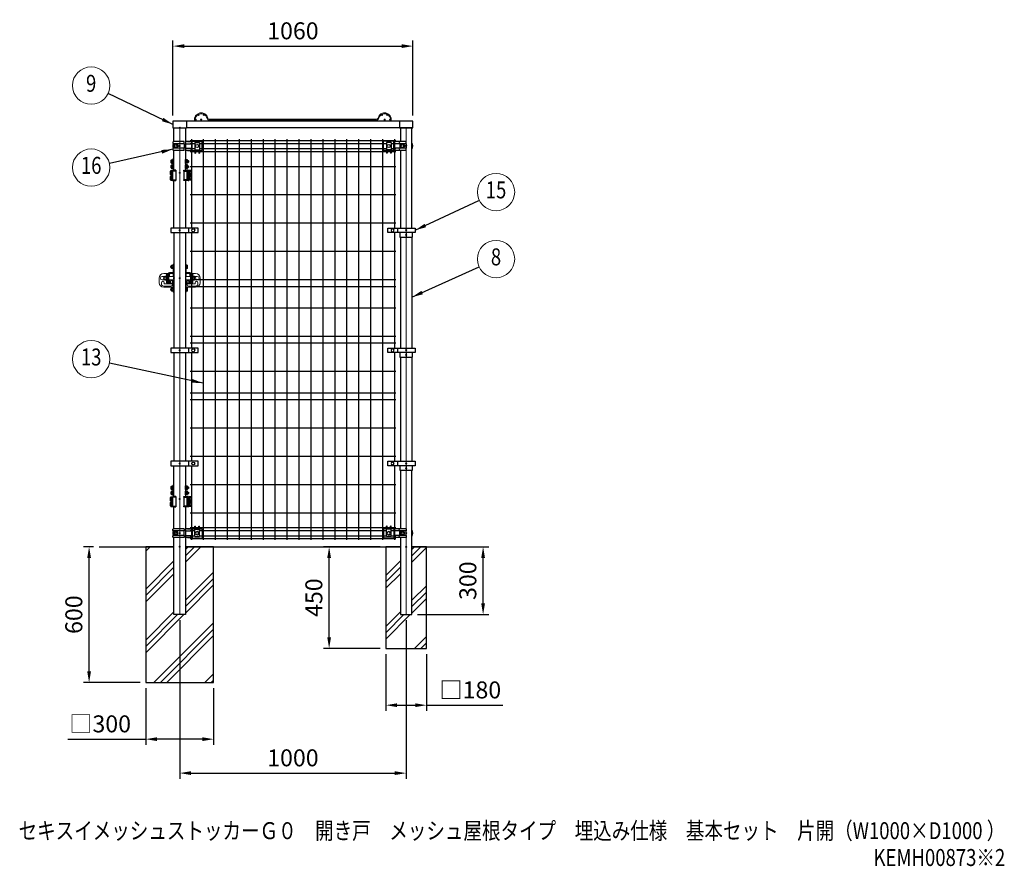
# Model space of a CAD drawing. Units: millimetres. Extents: x 664 to 9110, y 46 to 6302.
# Drawn here: x 4762 to 9110, y 46 to 3785 of the extents above; entities that cross this region are included whole.
import ezdxf
from ezdxf.enums import TextEntityAlignment as Align

# ---------------------------------------------------------------- set-up
doc = ezdxf.new("R2010")
doc.units = ezdxf.units.MM
doc.header["$LTSCALE"] = 250
doc.header["$PDMODE"] = 33
doc.header["$PDSIZE"] = 5
for name, color, linetype, lineweight in [('HATCH', 2, 'Continuous', 13), ('MOJI', 6, 'Continuous', 25), ('MOJI2', 1, 'Continuous', 25), ('SJC', 1, 'Continuous', 25), ('SJC2', 7, 'Continuous', 13), ('SUNPOU', 4, 'Continuous', 13)]:
    doc.layers.add(name, color=color, linetype=linetype, lineweight=lineweight)
doc.layers.add('ZU', color=252, linetype='Continuous', lineweight=9, plot=False)
doc.styles.add('EXT08', font='ROMANS', dxfattribs={"width": 0.8, "bigfont": 'EXTFONT'})
doc.dimstyles.new('SJC', dxfattribs={"dimscale": 25, "dimtxt": 3.5, "dimasz": 2.5, "dimexe": 1, "dimexo": 1, "dimgap": 1.5, "dimtad": 1, "dimdsep": 46, "dimtxsty": 'EXT08', "dimcen": 0.09, "dimazin": 2, "dimtfac": 1, "dimtmove": 0, "dimatfit": 3, "dimfxl": 1, "dimtolj": 1, "dimtzin": 0, "dimarcsym": 0})

# ---------------------------------------------------------------- blocks, each defined once
blk = doc.blocks.new('ﾒｯｼｭ屋根(G0)_s')
at = {"color": 0}
blk.add_line((5.4, 835.8), (5.4, 839.5), dxfattribs=at)
for points in [[(5.4, 839.5, 0.977144), (-6.8, 780.8, 0.977144)], [(5.4, 835.8, 0.989443), (-5.9, 784.3)], [(-24.8, 819, 0.039427), (-25.9, 815)], [(1.8, 774.5, 0.349122), (-5.9, 784.3)], [(-1.8, 562.5), (-1.8, 774.5, 0.349122), (-6.8, 780.8)], [(0.2, 30, 0.145556), (1.8, 35.5), (1.8, 217.5)], [(-6.8, 29.2, 0.349122), (-1.8, 35.5), (-1.8, 197.5)], [(-6.8, 29.2, 0.977144), (5.4, -29.5, 0.977144)], [(-23.7, 11.5, 0.623022), (5.4, -25.8, 0.59037)], [(-23.7, 11.5, -0.226683), (-5.9, 25.7, 0.193723), (0.2, 30)]]:
    blk.add_lwpolyline(points, format="xyb", dxfattribs=at)
for points in [[(1.8, 562.5), (1.8, 774.5), (1.8, 774.5)], [(-1.8, 43.1), (-1.8, 562.5)], [(1.8, 217.5), (1.8, 562.5)]]:
    blk.add_lwpolyline(points, dxfattribs=at)
for centre, radius in [((0, 834.2), 2.25), ((-21, 821.4), 2.25), ((-21, 798.6), 2.25), ((3.6, 692.5), 1.8), ((3.6, 577.5), 1.8), ((3.6, 462.5), 1.8), ((3.6, 347.5), 1.8), ((3.6, 232.5), 1.8), ((3.6, 117.5), 1.8), ((-21, 11.4), 2.25), ((-21, -11.4), 2.25), ((0, -24.1), 2.25)]:
    blk.add_circle(centre, radius, dxfattribs=at)
at = {"layer": 'ZU'}
for p in [(0, 810), (0, 0)]:
    blk.add_point(p, dxfattribs=at)
blk = doc.blocks.new('*D53')
at = {"layer": 'DEFPOINTS', "color": 0}
for p in [(6498.8, 3668.7), (5438.8, 3337.9), (6498.8, 3337.9)]:
    blk.add_point(p, dxfattribs=at)
at = {"layer": 'SUNPOU', "color": 0, "lineweight": -2}
for p, q in [((5438.8, 3362.9), (5438.8, 3693.7)), ((5488.8, 3668.7), (6448.8, 3668.7)), ((6498.8, 3362.9), (6498.8, 3693.7))]:
    blk.add_line(p, q, dxfattribs=at)
at = {"layer": 'SUNPOU', "color": 0}
for points in [[(5488.8, 3677), (5488.8, 3660.3), (5438.8, 3668.7)], [(6448.8, 3677), (6448.8, 3660.3), (6498.8, 3668.7)]]:
    blk.add_solid(points, dxfattribs=at)
at = {"layer": 'SUNPOU', "color": 0, "insert": (5968.8, 3736.2), "char_height": 75, "attachment_point": 5, "style": 'EXT08'}
blk.add_mtext('\\A1;1060', dxfattribs=at)
blk = doc.blocks.new('本体#1800(D1000)_s')
at = {"color": 0}
for p, q in [((45.6, 1794.1), (954.4, 1794.1)), ((51.6, 1800), (51.6, 1407.5)), ((104.4, 1800), (104.4, 30)), ((157.1, 1800), (157.1, 30)), ((209.9, 1800), (209.9, 30)), ((262.6, 1800), (262.6, 30)), ((315.4, 1800), (315.4, 30)), ((368.1, 1800), (368.1, 30)), ((420.9, 1800), (420.9, 30)), ((473.6, 1800), (473.6, 30)), ((526.4, 1800), (526.4, 30)), ((579.1, 1800), (579.1, 30)), ((631.9, 1800), (631.9, 30)), ((684.6, 1800), (684.6, 30)), ((737.4, 1800), (737.4, 30)), ((790.1, 1800), (790.1, 30)), ((842.9, 1800), (842.9, 30)), ((895.6, 1800), (895.6, 30)), ((948.4, 1800), (948.4, 1407.5)), ((45.6, 1781.4), (68, 1781.4)), ((45.6, 1758.6), (68, 1758.6)), ((45.6, 1745), (68, 1745)), ((70.5, 1745), (85.5, 1745)), ((88, 1781.4), (912, 1781.4)), ((88, 1758.6), (912, 1758.6)), ((88, 1745), (912, 1745)), ((914.5, 1745), (929.5, 1745)), ((932, 1781.4), (954.4, 1781.4)), ((932, 1758.6), (954.4, 1758.6)), ((932, 1745), (954.4, 1745)), ((45.6, 1680), (954.4, 1680)), ((45.6, 1555), (954.4, 1555)), ((45.6, 1430), (954.4, 1430)), ((51.6, 1387.5), (51.6, 877.5)), ((948.4, 1387.5), (948.4, 877.5)), ((45.6, 1305), (954.4, 1305)), ((45.6, 1180), (954.4, 1180)), ((45.6, 1150), (954.4, 1150)), ((45.6, 1055), (954.4, 1055)), ((45.6, 930), (954.4, 930)), ((45.6, 900), (954.4, 900)), ((51.6, 857.5), (51.6, 377.5)), ((948.4, 857.5), (948.4, 377.5)), ((45.6, 775), (954.4, 775)), ((45.6, 680), (954.4, 680)), ((45.6, 650), (954.4, 650)), ((45.6, 525), (954.4, 525)), ((45.6, 400), (954.4, 400)), ((51.6, 357.5), (51.6, 30)), ((948.4, 357.5), (948.4, 30)), ((45.6, 275), (954.4, 275)), ((45.6, 150), (954.4, 150)), ((45.6, 85), (68, 85)), ((45.6, 71.4), (68, 71.4)), ((45.6, 48.6), (68, 48.6)), ((70.5, 85), (85.5, 85)), ((70.5, 85), (85.5, 85)), ((88, 85), (912, 85)), ((88, 71.4), (912, 71.4)), ((88, 48.6), (912, 48.6)), ((914.5, 85), (929.5, 85)), ((932, 85), (954.4, 85)), ((932, 71.4), (954.4, 71.4)), ((932, 48.6), (954.4, 48.6)), ((45.6, 35.9), (954.4, 35.9))]:
    blk.add_line(p, q, dxfattribs=at)
at = {"layer": 'ZU'}
for p in [(0, 1770), (1000, 1770), (0, 1397.5), (1000, 1397.5), (0, 867.5), (1000, 867.5), (0, 367.5), (1000, 367.5), (0, 60), (1000, 60), (1000, 60), (0, 0)]:
    blk.add_point(p, dxfattribs=at)
blk = doc.blocks.new('中間金具（φ50.8用端末）_f')
at = {"color": 0}
blk.add_line((38.5, 10), (38.5, -10), dxfattribs=at)
blk.add_lwpolyline([(81, -10), (81, 10), (-39.5, 10), (-39.5, -10)], close=True, dxfattribs=at)
at = {"layer": 'MOJI'}
blk.add_circle((59.7, 0), 6.5, dxfattribs=at)
at = {"layer": 'ZU'}
blk.add_point((0, 0), dxfattribs=at)
blk = doc.blocks.new('屋根枠(W.D1000)_s')
at = {"color": 0}
for p, q in [((30, 30.7), (970, 30.7)), ((30, 30.7), (30, 0)), ((30, 0.7), (970, 0.7)), ((970, 30.7), (970, 0))]:
    blk.add_line(p, q, dxfattribs=at)
for points in [[(30, 30), (-30, 30), (-30, 0), (30, 0)], [(970, 0), (1030, 0), (1030, 30), (970, 30)]]:
    blk.add_lwpolyline(points, dxfattribs=at)
at = {"layer": 'ZU'}
blk.add_point((0, 0), dxfattribs=at)
blk = doc.blocks.new('中間金具MS（φ50.8用端末）_f')
at = {"color": 0}
blk.add_line((0, 10), (0, -10), dxfattribs=at)
blk.add_lwpolyline([(28.4, -10), (-28.4, -10), (-28.4, 10), (28.4, 10)], close=True, dxfattribs=at)
at = {"layer": 'ZU'}
blk.add_point((0, 0), dxfattribs=at)
blk = doc.blocks.new('錠金具_s')
at = {"color": 0}
for p, q in [((-10.4, 56.5), (-10.4, 43.5)), ((-5, 53.5), (-10.4, 53.5)), ((-5, 46.5), (-10.4, 46.5)), ((-3, 57.5), (-9.4, 57.5)), ((-5, 57.5), (-5, 42.5)), ((-4, 57.5), (-4, 42.5)), ((-3, 62.5), (0, 62.5)), ((-3, 62.5), (-3, 28)), ((-3, 57.5), (-3, 42.5)), ((-0.3, 62.5), (-0.3, 31)), ((53.8, 62.5), (50.8, 62.5)), ((51.1, 62.5), (51.1, 31)), ((53.8, 62.5), (53.8, 28)), ((53.8, 57.5), (59.3, 57.5)), ((53.8, 57.5), (53.8, 42.5)), ((54.8, 57.5), (54.8, 42.5)), ((54.8, 53.5), (60.3, 53.5)), ((54.8, 46.5), (60.3, 46.5)), ((60.3, 56.5), (60.3, 43.5)), ((-65, 0), (-65, -20)), ((-46, 8), (-52, 8)), ((-38, 20), (-45, 20)), ((-27, 20), (-45, 20)), ((-40.1, -8.2), (-40.1, 8.2)), ((-40.1, 4), (-33.5, 4)), ((-39.1, 9.2), (-32.5, 9.2)), ((-33.5, -9.2), (-33.5, 9.2)), ((-33, 15), (-33, 9.2)), ((-32.5, 14.5), (-32.5, -14.5)), ((-32.5, -9.7), (-32.5, 9.7)), ((-31, 20), (-31, -20)), ((-27, 20), (-27, -20)), ((-25, 7.5), (-27, 7.5)), ((-25, 20), (-25, -20)), ((-22, 20), (-22, -20)), ((0, 7.5), (-22, 7.5)), ((-20, 25), (-6.3, 25)), ((-20, 22), (-6.6, 22)), ((-19, 15), (-19, 7.5)), ((-3, 20), (-14, 20)), ((-3, 42.5), (-9.4, 42.5)), ((-3, 22.7), (-3, 7.5)), ((-0.3, 24.6), (-0.3, 7.5)), ((50.8, 7.5), (72.8, 7.5)), ((51.1, 24.6), (51.1, 7.5)), ((53.8, 42.5), (59.3, 42.5)), ((53.8, 22.7), (53.8, 7.5)), ((53.8, 20), (64.8, 20)), ((70.8, 25), (57.1, 25)), ((70.8, 22), (57.4, 22)), ((69.8, 15), (69.8, 7.5)), ((72.8, 20), (72.8, -20)), ((75.8, 20), (75.8, -20)), ((75.8, 7.5), (77.8, 7.5)), ((77.8, 20), (77.8, -20)), ((77.8, 20), (95.8, 20)), ((81.8, 20), (81.8, -20)), ((83.3, 14.5), (83.3, -14.5)), ((83.3, -9.7), (83.3, 9.7)), ((89.9, 9.2), (83.3, 9.2)), ((83.8, 15), (83.8, 9.2)), ((84.3, -9.2), (84.3, 9.2)), ((90.9, 4), (84.3, 4)), ((88.8, 20), (95.8, 20)), ((90.9, -8.2), (90.9, 8.2)), ((96.8, 8), (102.8, 8)), ((115.8, 0), (115.8, -20)), ((-60, 0), (-60, 0)), ((-55, -20), (-55, -25)), ((-46, -8), (-52, -8)), ((-13, -35), (-45, -35)), ((-3, -40), (-45, -40)), ((-43, -20), (-43, -23)), ((-20, -25), (-41, -25)), ((-40.1, -4), (-33.5, -4)), ((-39.1, -9.2), (-32.5, -9.2)), ((-33, -9.2), (-33, -20)), ((-27, -20), (-33, -20)), ((-25, -20), (-33, -20)), ((-25, -7.5), (-27, -7.5)), ((0, -7.5), (-22, -7.5)), ((-19, -20), (-22, -20)), ((-20, -22), (-6.6, -22)), ((-20, -25), (-6.3, -25)), ((-19, -7.5), (-19, -20)), ((-15, -14), (-15, -22)), ((-3, -42.5), (-9.4, -42.5)), ((-7, -14), (-7, -22)), ((-7, -25), (-7, -29)), ((-5, -42.5), (-5, -57.5)), ((-4, -42.5), (-4, -57.5)), ((-3, -7.5), (-3, -22.7)), ((-3, -13.5), (0, -13.5)), ((-3, -28), (-3, -62.5)), ((-3, -42.5), (-3, -57.5)), ((-0.3, -13.5), (-0.3, -24.6)), ((-0.3, -31), (-0.3, -62.5)), ((50.8, -7.5), (72.8, -7.5)), ((53.8, -13.5), (50.8, -13.5)), ((51.1, -13.5), (51.1, -24.6)), ((51.1, -31), (51.1, -62.5)), ((53.8, -7.5), (53.8, -22.7)), ((53.8, -28), (53.8, -62.5)), ((53.8, -40), (95.8, -40)), ((53.8, -42.5), (53.8, -57.5)), ((53.8, -42.5), (59.3, -42.5)), ((54.8, -42.5), (54.8, -57.5)), ((70.8, -25), (57.1, -25)), ((70.8, -22), (57.4, -22)), ((57.8, -14), (57.8, -22)), ((57.8, -25), (57.8, -29)), ((63.8, -35), (95.8, -35)), ((65.8, -14), (65.8, -22)), ((69.8, -7.5), (69.8, -20)), ((69.8, -20), (72.8, -20)), ((70.8, -25), (91.8, -25)), ((75.8, -7.5), (77.8, -7.5)), ((75.8, -20), (83.8, -20)), ((77.8, -20), (83.8, -20)), ((89.9, -9.2), (83.3, -9.2)), ((83.8, -9.2), (83.8, -20)), ((90.9, -4), (84.3, -4)), ((93.8, -20), (93.8, -23)), ((96.8, -8), (102.8, -8)), ((105.8, -20), (105.8, -25)), ((110.8, 0), (110.8, 0)), ((-10.4, -43.5), (-10.4, -56.5)), ((-5, -46.5), (-10.4, -46.5)), ((-5, -53.5), (-10.4, -53.5)), ((-3, -57.5), (-9.4, -57.5)), ((-3, -62.5), (0, -62.5)), ((53.8, -62.5), (50.8, -62.5)), ((53.8, -57.5), (59.3, -57.5)), ((54.8, -46.5), (60.3, -46.5)), ((54.8, -53.5), (60.3, -53.5)), ((60.3, -43.5), (60.3, -56.5))]:
    blk.add_line(p, q, dxfattribs=at)
for centre, radius, start, end in [((-9.9, 50), 5.52, 95.4526, 264.5474), ((-9.4, 56.5), 1, 90, 180), ((-9.4, 43.5), 1, 180, 270), ((59.3, 56.5), 1, 0, 90), ((59.3, 43.5), 1, 270, 0), ((-45, 0), 20, 90, 180), ((-45, 0), 20, 90, 180), ((-52, 0), 8, 90, 180), ((-52, 0), 8, 180, 270), ((-39.3, 0), 7.28, 96.1656, 263.8344), ((-46, 0), 8, 58.588, 90), ((-39.1, 8.2), 1, 90, 180), ((-38, 15), 5, 0, 90), ((-31, 14.5), 1.5, 90, 180), ((-20, 20), 5, 90, 180), ((-20, 20), 2, 90, 180), ((-14, 15), 5, 90, 180), ((-6.6, 31), 9, 270, 317.0515), ((-6.3, 31), 6, 270, 0), ((-6, 28), 3, 270, 0), ((57.4, 31), 9, 222.9485, 270), ((57.1, 31), 6, 180, 270), ((56.8, 28), 3, 180, 270), ((64.8, 15), 5, 0, 90), ((70.8, 20), 5, 0, 90), ((70.8, 20), 2, 0, 90), ((81.8, 14.5), 1.5, 0, 90), ((88.8, 15), 5, 90, 180), ((89.9, 8.2), 1, 0, 90), ((90.1, 0), 7.28, 276.1656, 83.8344), ((96.8, 0), 8, 90, 121.412), ((95.8, 0), 20, 0, 90), ((95.8, 0), 20, 0, 90), ((102.8, 0), 8, 0, 90), ((102.8, 0), 8, 270, 0), ((-45, -20), 20, 180, 270), ((-49, -20), 6, 0, 180), ((-45, -25), 10, 180, 270), ((-46, 0), 8, 270, 301.412), ((-41, -23), 2, 180, 270), ((-39.1, -8.2), 1, 180, 270), ((-31, -14.5), 1.5, 180, 270), ((-20, -20), 5, 180, 270), ((-20, -20), 2, 180, 270), ((-11, -14), 4, 0, 180), ((-13, -29), 6, 270, 0), ((-9.4, -43.5), 1, 90, 180), ((-6.6, -31), 9, 42.9485, 90), ((-6.3, -31), 6, 0, 90), ((-6, -28), 3, 0, 90), ((57.4, -31), 9, 90, 137.0515), ((57.1, -31), 6, 90, 180), ((56.8, -28), 3, 90, 180), ((61.8, -14), 4, 0, 180), ((63.8, -29), 6, 180, 270), ((59.3, -43.5), 1, 0, 90), ((70.8, -20), 5, 270, 0), ((70.8, -20), 2, 270, 0), ((81.8, -14.5), 1.5, 270, 0), ((89.9, -8.2), 1, 270, 0), ((91.8, -23), 2, 270, 0), ((96.8, 0), 8, 238.588, 270), ((99.8, -20), 6, 0, 180), ((95.8, -20), 20, 270, 0), ((95.8, -25), 10, 270, 0), ((-9.9, -50), 5.52, 95.4526, 264.5474), ((-9.4, -56.5), 1, 180, 270), ((59.3, -56.5), 1, 270, 0)]:
    blk.add_arc(centre, radius, start, end, dxfattribs=at)
at = {"layer": 'ZU'}
blk.add_point((0, 0), dxfattribs=at)
blk = doc.blocks.new('ｺｰﾅｰ金具MS（φ50.8用端末）_s')
at = {"color": 0}
for p, q in [((19.8, 19.4), (-27.7, 19.4)), ((19.8, 10), (-27.7, 10)), ((-27.7, 10), (-27.7, -10)), ((-25.2, 4.5), (-25.2, -4.5)), ((-21, 4.5), (-25.2, 4.5)), ((-23.1, 4.5), (-23.1, -4.5)), ((-7.7, 4.5), (-13.4, 4.5)), ((-7.7, 4.5), (-7.7, -4.5)), ((19.8, 10), (19.8, -10)), ((54.4, 19.4), (25.4, 19.4)), ((25.4, 10), (54.4, 10)), ((34.9, 19.4), (54.4, 19.4)), ((54.4, -19.5), (54.4, 21.5)), ((54.4, 21.5), (99.4, 21.5)), ((66.9, 15), (66.9, -31.5)), ((66.9, 15), (86.9, 15)), ((86.9, 15), (86.9, -31.5)), ((99.4, -19.5), (99.4, 21.5)), ((19.8, -10), (-27.7, -10)), ((19.8, -19.4), (-27.7, -19.4)), ((-21, -4.5), (-25.2, -4.5)), ((-7.7, -4.5), (-13.4, -4.5)), ((25.4, -10), (54.4, -10)), ((54.4, -19.4), (25.4, -19.4)), ((34.9, -19.4), (54.4, -19.4)), ((54.4, -19.5), (66.9, -19.5)), ((66.9, -31.5), (69.4, -31.5)), ((69.4, -17.5), (84.4, -17.5)), ((69.4, -17.5), (69.4, -31.5)), ((69.4, -19.5), (84.4, -19.5)), ((84.4, -17.5), (84.4, -31.5)), ((84.4, -31.5), (86.9, -31.5)), ((86.9, -19.5), (99.4, -19.5))]:
    blk.add_line(p, q, dxfattribs=at)
blk.add_circle((76.9, 0), 7, dxfattribs=at)
for centre, radius, start, end in [((-25.1, 14.7), 5.39, 119.3356, 240.6644), ((-19.3, 14.7), 39.4, 353.15, 6.85), ((-25.1, -14.7), 5.39, 119.3356, 240.6644), ((-19.3, -14.7), 39.4, 353.15, 6.85)]:
    blk.add_arc(centre, radius, start, end, dxfattribs=at)
blk.add_ellipse((-17.2, 0), major_axis=(0, 7), ratio=0.707107, dxfattribs=at)
at = {"layer": 'SJC2'}
blk.add_arc((0, 0), 30, 159.9174, 200.0826, dxfattribs=at)
at = {"layer": 'ZU'}
blk.add_point((0, 0), dxfattribs=at)
blk = doc.blocks.new('ｺｰﾅｰ金具MS（φ50.8用端末）2_s')
at = {"color": 0}
for p, q in [((-54.3, 21.5), (-99.3, 21.5)), ((-99.3, -19.5), (-99.3, 21.5)), ((-86.8, 15), (-86.8, -31.5)), ((-66.8, 15), (-86.8, 15)), ((-66.8, 15), (-66.8, -31.5)), ((-54.3, -19.5), (-54.3, 21.5)), ((-27.7, 19.4), (-54.3, 19.4)), ((-27.7, 10), (-54.3, 10)), ((0, 19.4), (-27.7, 19.4)), ((0, 10), (-27.7, 10)), ((-27.7, 10), (-27.7, -10)), ((-21, 4.5), (-25.2, 4.5)), ((-25.2, 4.5), (-25.2, -4.5)), ((-23.1, 4.5), (-23.1, -4.5)), ((-7.7, 4.5), (-13.4, 4.5)), ((-7.7, 4.5), (-7.7, -4.5)), ((0, 10), (0, -10)), ((-86.8, -19.5), (-99.3, -19.5)), ((-84.3, -31.5), (-86.8, -31.5)), ((-69.3, -17.5), (-84.3, -17.5)), ((-84.3, -17.5), (-84.3, -31.5)), ((-69.3, -19.5), (-84.3, -19.5)), ((-69.3, -17.5), (-69.3, -31.5)), ((-66.8, -31.5), (-69.3, -31.5)), ((-54.3, -19.5), (-66.8, -19.5)), ((-27.7, -10), (-54.3, -10)), ((-27.7, -19.4), (-54.3, -19.4)), ((0, -10), (-27.7, -10)), ((0, -19.4), (-27.7, -19.4)), ((-21, -4.5), (-25.2, -4.5)), ((-7.7, -4.5), (-13.4, -4.5))]:
    blk.add_line(p, q, dxfattribs=at)
blk.add_circle((-76.8, 0), 7, dxfattribs=at)
for centre, radius, start, end in [((-25.1, 14.7), 5.39, 119.3356, 240.6644), ((-39.1, 14.7), 39.4, 353.15, 6.85), ((-25.1, -14.7), 5.39, 119.3356, 240.6644), ((-39.1, -14.7), 39.4, 353.15, 6.85)]:
    blk.add_arc(centre, radius, start, end, dxfattribs=at)
blk.add_ellipse((-17.2, 0), major_axis=(0, 7), ratio=0.707107, dxfattribs=at)
at = {"layer": 'SJC2'}
blk.add_arc((0, 0), 30, 327.8509, 32.1491, dxfattribs=at)
at = {"layer": 'ZU'}
blk.add_point((0, 0), dxfattribs=at)
blk = doc.blocks.new('ﾋﾝｼﾞ_s')
at = {"color": 0}
for p, q in [((-37, 44.4), (-37, 55.6)), ((-36.3, 57.5), (-31.5, 57.5)), ((-36.3, 53.8), (-31.5, 53.8)), ((-36.3, 46.2), (-31.5, 46.2)), ((-31.5, 41.5), (-31.5, 58.5)), ((-31.5, 58.5), (-29.9, 58.5)), ((-31.5, 42.5), (-31.5, 57.5)), ((-29.9, 61.5), (-29.9, 15.5)), ((-29.9, 61.5), (-25.4, 61.5)), ((-29.9, 41.5), (-29.9, 58.5)), ((25.4, 41.5), (25.4, 58.5)), ((27, 58.5), (25.4, 58.5)), ((27, 41.5), (27, 58.5)), ((27, 42.5), (27, 57.5)), ((33.8, 57.5), (27, 57.5)), ((29, 42.5), (29, 57.5)), ((33.8, 53.8), (29, 53.8)), ((33.8, 46.2), (29, 46.2)), ((34.5, 44.4), (34.5, 55.6)), ((34.5, 54), (37.3, 54)), ((34.5, 46), (37.3, 46)), ((37.3, 54), (38.3, 53)), ((38.3, 47), (37.3, 46)), ((38.3, 53), (38.3, 47)), ((-40.6, -7.4), (-40.6, 7.4)), ((-39.7, 9.8), (-33.6, 9.8)), ((-39.7, 4.9), (-33.6, 4.9)), ((-37, 21.4), (-37, 32.6)), ((-36.3, 42.5), (-31.5, 42.5)), ((-36.3, 34.5), (-31.5, 34.5)), ((-36.3, 30.8), (-31.5, 30.8)), ((-36.3, 23.2), (-31.5, 23.2)), ((-36.3, 19.5), (-31.5, 19.5)), ((-33.6, 10.5), (-31.6, 10.5)), ((-33.6, 10.5), (-33.6, -10.5)), ((-33.6, -9.8), (-33.6, 9.8)), ((-33.6, -9.2), (-33.6, 9.2)), ((-33.6, -9.2), (-33.6, 9.2)), ((-31.6, -10.5), (-31.6, 10.5)), ((-31.6, 7.8), (-31.6, -30.8)), ((-17.6, 7.8), (-31.6, 7.8)), ((-31.5, 41.5), (-29.9, 41.5)), ((-31.5, 35.5), (-29.9, 35.5)), ((-31.5, 18.5), (-31.5, 35.5)), ((-31.5, 19.5), (-31.5, 34.5)), ((-31.5, 18.5), (-29.9, 18.5)), ((-29.9, 18.5), (-29.9, 35.5)), ((-29.9, 15.5), (-25.4, 15.5)), ((-17.6, 11), (-28.4, 11)), ((-18.6, 7.8), (-18.6, 11)), ((-17.6, 11), (-17.6, -34)), ((17.7, 11), (28.5, 11)), ((17.7, 11), (17.7, -34)), ((17.7, 7.8), (31.7, 7.8)), ((18.7, 7.8), (18.7, 11)), ((27, 41.5), (25.4, 41.5)), ((27, 35.5), (25.4, 35.5)), ((25.4, 18.5), (25.4, 35.5)), ((27, 18.5), (25.4, 18.5)), ((33.8, 42.5), (27, 42.5)), ((27, 18.5), (27, 35.5)), ((33.8, 34.5), (27, 34.5)), ((27, 19.5), (27, 34.5)), ((33.8, 19.5), (27, 19.5)), ((29, 19.5), (29, 34.5)), ((33.8, 30.8), (29, 30.8)), ((33.8, 23.2), (29, 23.2)), ((37.7, 11.5), (31.7, 11.5)), ((31.7, 11.5), (31.7, -34.5)), ((31.7, 7.8), (31.7, -30.8)), ((34.5, 21.4), (34.5, 32.6)), ((34.5, 31), (37.3, 31)), ((34.5, 23), (37.3, 23)), ((37.3, 31), (38.3, 30)), ((38.3, 24), (37.3, 23)), ((37.7, 11.5), (37.7, -34.5)), ((37.7, 10.5), (39.7, 10.5)), ((37.7, 10.5), (37.7, -10.5)), ((38.3, 30), (38.3, 24)), ((39.7, 10.5), (39.7, -10.5)), ((49.3, 9.8), (39.7, 9.8)), ((39.7, -9.2), (39.7, 9.2)), ((42.2, 9.8), (42.2, -9.8)), ((49.3, 4.9), (42.2, 4.9)), ((50.2, 7.4), (50.2, -7.4)), ((50.2, 5), (52.7, 5)), ((54.2, 3.5), (52.7, 5)), ((54.2, -3.5), (54.2, 3.5)), ((-40.6, -30.4), (-40.6, -15.6)), ((-39.7, -4.9), (-33.6, -4.9)), ((-39.7, -9.8), (-33.6, -9.8)), ((-39.7, -13.2), (-33.6, -13.2)), ((-39.7, -18.1), (-33.6, -18.1)), ((-39.7, -27.9), (-33.6, -27.9)), ((-39.7, -32.8), (-33.6, -32.8)), ((-33.6, -10.5), (-31.6, -10.5)), ((-33.6, -12.5), (-33.6, -33.5)), ((-33.6, -12.5), (-31.6, -12.5)), ((-33.6, -32.8), (-33.6, -13.2)), ((-33.6, -32.2), (-33.6, -13.8)), ((-33.6, -32.2), (-33.6, -13.8)), ((-33.6, -33.5), (-31.6, -33.5)), ((-31.6, -33.5), (-31.6, -12.5)), ((-31.6, -30.8), (-17.6, -30.8)), ((-28.4, -34), (-17.6, -34)), ((-18.6, -34), (-18.6, -30.8)), ((31.7, -30.8), (17.7, -30.8)), ((28.5, -34), (17.7, -34)), ((18.7, -34), (18.7, -30.8)), ((37.7, -34.5), (31.7, -34.5)), ((37.7, -10.5), (39.7, -10.5)), ((37.7, -12.5), (39.7, -12.5)), ((37.7, -12.5), (37.7, -33.5)), ((37.7, -33.5), (39.7, -33.5)), ((49.3, -9.8), (39.7, -9.8)), ((39.7, -12.5), (39.7, -33.5)), ((49.3, -13.2), (39.7, -13.2)), ((39.7, -32.2), (39.7, -13.8)), ((49.3, -32.8), (39.7, -32.8)), ((49.3, -4.9), (42.2, -4.9)), ((42.2, -13.2), (42.2, -32.8)), ((49.3, -18.1), (42.2, -18.1)), ((49.3, -27.9), (42.2, -27.9)), ((50.2, -5), (52.7, -5)), ((50.2, -15.6), (50.2, -30.4)), ((50.2, -18), (52.7, -18)), ((50.2, -28), (52.7, -28)), ((52.7, -5), (54.2, -3.5)), ((54.2, -19.5), (52.7, -18)), ((52.7, -28), (54.2, -26.5)), ((54.2, -26.5), (54.2, -19.5))]:
    blk.add_line(p, q, dxfattribs=at)
for centre, radius, start, end in [((-34.1, 55.6), 2.92, 140, 220), ((-26.3, 50), 10.7, 159.3718, 200.6282), ((-34.1, 44.4), 2.92, 140, 220), ((31.6, 55.6), 2.92, 320, 40), ((23.9, 50), 10.7, 339.3718, 20.6282), ((31.6, 44.4), 2.92, 320, 40), ((-36.8, 7.4), 3.82, 140, 220), ((-26.7, 0), 13.9, 159.3718, 200.6282), ((-34.1, 32.6), 2.92, 140, 220), ((-26.3, 27), 10.7, 159.3718, 200.6282), ((-34.1, 21.4), 2.92, 140, 220), ((-28.4, 7.8), 3.2, 90, 180), ((28.5, 7.8), 3.2, 0, 90), ((31.6, 32.6), 2.92, 320, 40), ((23.9, 27), 10.7, 339.3718, 20.6282), ((31.6, 21.4), 2.92, 320, 40), ((46.4, 7.4), 3.82, 320, 40), ((36.3, 0), 13.9, 339.3718, 20.6282), ((-36.8, -7.4), 3.82, 140, 220), ((-36.8, -15.6), 3.82, 140, 220), ((-26.7, -23), 13.9, 159.3718, 200.6282), ((-36.8, -30.4), 3.82, 140, 220), ((-28.4, -30.8), 3.2, 180, 270), ((28.5, -30.8), 3.2, 270, 0), ((46.4, -7.4), 3.82, 320, 40), ((46.4, -15.6), 3.82, 320, 40), ((36.3, -23), 13.9, 339.3718, 20.6282), ((46.4, -30.4), 3.82, 320, 40)]:
    blk.add_arc(centre, radius, start, end, dxfattribs=at)
at = {"layer": 'ZU'}
blk.add_point((0, 0), dxfattribs=at)
blk = doc.blocks.new('吊門柱_s')
at = {"color": 0}
for p, q in [((25.4, 1750.3), (25.4, 1662.5)), ((25.4, 1617.5), (25.4, 1407.5)), ((-25.4, 1387.5), (-25.4, 877.5)), ((25.4, 1387.5), (25.4, 877.5)), ((-25.4, 857.5), (-25.4, 377.5)), ((25.4, 857.5), (25.4, 377.5)), ((25.4, 357.5), (25.4, 221.5)), ((25.4, 176.5), (25.4, 40.6))]:
    blk.add_line(p, q, dxfattribs=at)
for points in [[(-25.4, 1789.4), (-25.4, 1850.3), (25.4, 1850.3), (25.4, 1750.6)], [(-25.4, 1662.5), (-25.4, 1750.6)], [(-25.4, 1407.5), (-25.4, 1617.5)], [(-25.4, 221.5), (-25.4, 357.5)], [(-25.4, 79.4), (-25.4, 176.5)], [(25.4, 40.3), (25.4, -300), (-25.4, -300), (-25.4, 40.6)]]:
    blk.add_lwpolyline(points, dxfattribs=at)
at = {"layer": 'ZU'}
blk.add_line((0, 1850.3), (0, -300), dxfattribs=at)
for p in [(0, 1651.5), (0, 1186.2), (0, 210.5), (0, 0)]:
    blk.add_point(p, dxfattribs=at)
blk = doc.blocks.new('支柱_s')
at = {"color": 0}
for p, q in [((-25.4, 1367.5), (-25.4, 877.5)), ((25.4, 1367.5), (25.4, 877.5)), ((-25.4, 837.5), (-25.4, 377.5)), ((25.4, 837.5), (25.4, 377.5))]:
    blk.add_line(p, q, dxfattribs=at)
for points in [[(25.4, 1407.5), (25.4, 1750.5), (25.4, 1850.3), (-25.4, 1850.3), (-25.4, 1789.4)], [(-25.4, 1750.6), (-25.4, 1407.5)], [(-25.4, 337.5), (-25.4, 79.7), (-25.4, 79.4)], [(-25.4, 40.6), (-25.4, -300), (25.4, -300), (25.4, 64.5), (25.4, 337.5)]]:
    blk.add_lwpolyline(points, dxfattribs=at)
at = {"layer": 'ZU'}
blk.add_line((0, 1850.3), (0, -300), dxfattribs=at)
blk.add_point((0, 0), dxfattribs=at)
blk = doc.blocks.new('*D57')
at = {"layer": 'DEFPOINTS', "color": 0}
for p in [(5068.8, 1457.6), (5113.4, 1457.6), (5318.8, 857.6)]:
    blk.add_point(p, dxfattribs=at)
at = {"layer": 'SUNPOU', "color": 0, "lineweight": -2}
for p, q in [((5088.4, 1457.6), (5043.8, 1457.6)), ((5068.8, 907.6), (5068.8, 1407.6)), ((5293.8, 857.6), (5043.8, 857.6))]:
    blk.add_line(p, q, dxfattribs=at)
at = {"layer": 'SUNPOU', "color": 0}
for points in [[(5060.4, 1407.6), (5077.1, 1407.6), (5068.8, 1457.6)], [(5060.4, 907.6), (5077.1, 907.6), (5068.8, 857.6)]]:
    blk.add_solid(points, dxfattribs=at)
at = {"layer": 'SUNPOU', "color": 0, "insert": (5001.3, 1157.6), "char_height": 75, "attachment_point": 5, "rotation": 90, "style": 'EXT08'}
blk.add_mtext('\\A1;600', dxfattribs=at)
blk = doc.blocks.new('*D58')
at = {"layer": 'DEFPOINTS', "color": 0}
for p in [(5318.8, 857.6), (5618.8, 857.6), (5318.8, 607.6)]:
    blk.add_point(p, dxfattribs=at)
at = {"layer": 'SUNPOU', "color": 0, "lineweight": -2}
for p, q in [((5318.8, 832.6), (5318.8, 582.6)), ((5618.8, 832.6), (5618.8, 582.6)), ((4974.1, 607.6), (5318.8, 607.6)), ((5568.8, 607.6), (5368.8, 607.6))]:
    blk.add_line(p, q, dxfattribs=at)
at = {"layer": 'SUNPOU', "color": 0}
for points in [[(5368.8, 615.9), (5368.8, 599.3), (5318.8, 607.6)], [(5568.8, 615.9), (5568.8, 599.3), (5618.8, 607.6)]]:
    blk.add_solid(points, dxfattribs=at)
at = {"layer": 'SUNPOU', "color": 0, "insert": (5117.5, 675.1), "char_height": 75, "attachment_point": 5, "style": 'EXT08'}
blk.add_mtext('\\A1;□300', dxfattribs=at)
blk = doc.blocks.new('*D59')
at = {"layer": 'DEFPOINTS', "color": 0}
for p in [(5468.8, 1157.6), (6468.8, 1157.6), (6468.8, 457.6)]:
    blk.add_point(p, dxfattribs=at)
at = {"layer": 'SUNPOU', "color": 0, "lineweight": -2}
for p, q in [((5468.8, 1132.6), (5468.8, 432.6)), ((6468.8, 1132.6), (6468.8, 432.6)), ((5518.8, 457.6), (6418.8, 457.6))]:
    blk.add_line(p, q, dxfattribs=at)
at = {"layer": 'SUNPOU', "color": 0}
for points in [[(5518.8, 465.9), (5518.8, 449.3), (5468.8, 457.6)], [(6418.8, 465.9), (6418.8, 449.3), (6468.8, 457.6)]]:
    blk.add_solid(points, dxfattribs=at)
at = {"layer": 'SUNPOU', "color": 0, "insert": (5968.8, 525.1), "char_height": 75, "attachment_point": 5, "style": 'EXT08'}
blk.add_mtext('\\A1;1000', dxfattribs=at)
blk = doc.blocks.new('*D60')
at = {"layer": 'DEFPOINTS', "color": 0}
for p in [(6128.8, 1457.6), (6378.8, 1457.6), (6378.8, 1007.6)]:
    blk.add_point(p, dxfattribs=at)
at = {"layer": 'SUNPOU', "color": 0, "lineweight": -2}
for p, q in [((6353.8, 1457.6), (6103.8, 1457.6)), ((6128.8, 1057.6), (6128.8, 1407.6)), ((6353.8, 1007.6), (6103.8, 1007.6))]:
    blk.add_line(p, q, dxfattribs=at)
at = {"layer": 'SUNPOU', "color": 0}
for points in [[(6120.4, 1407.6), (6137.1, 1407.6), (6128.8, 1457.6)], [(6120.4, 1057.6), (6137.1, 1057.6), (6128.8, 1007.6)]]:
    blk.add_solid(points, dxfattribs=at)
at = {"layer": 'SUNPOU', "color": 0, "insert": (6061.3, 1232.6), "char_height": 75, "attachment_point": 5, "rotation": 90, "style": 'EXT08'}
blk.add_mtext('\\A1;450', dxfattribs=at)
blk = doc.blocks.new('*D61')
at = {"layer": 'DEFPOINTS', "color": 0}
for p in [(6494.2, 1457.6), (6808.8, 1457.6), (6494.2, 1157.6)]:
    blk.add_point(p, dxfattribs=at)
at = {"layer": 'SUNPOU', "color": 0, "lineweight": -2}
for p, q in [((6519.2, 1457.6), (6833.8, 1457.6)), ((6808.8, 1207.6), (6808.8, 1407.6)), ((6519.2, 1157.6), (6833.8, 1157.6))]:
    blk.add_line(p, q, dxfattribs=at)
at = {"layer": 'SUNPOU', "color": 0}
for points in [[(6800.4, 1407.6), (6817.1, 1407.6), (6808.8, 1457.6)], [(6800.4, 1207.6), (6817.1, 1207.6), (6808.8, 1157.6)]]:
    blk.add_solid(points, dxfattribs=at)
at = {"layer": 'SUNPOU', "color": 0, "insert": (6741.3, 1307.6), "char_height": 75, "attachment_point": 5, "rotation": 90, "style": 'EXT08'}
blk.add_mtext('\\A1;300', dxfattribs=at)
blk = doc.blocks.new('*D62')
at = {"layer": 'DEFPOINTS', "color": 0}
for p in [(6378.8, 1007.6), (6558.8, 1007.6), (6558.8, 757.6)]:
    blk.add_point(p, dxfattribs=at)
at = {"layer": 'SUNPOU', "color": 0, "lineweight": -2}
for p, q in [((6378.8, 982.6), (6378.8, 732.6)), ((6558.8, 982.6), (6558.8, 732.6)), ((6428.8, 757.6), (6508.8, 757.6)), ((6558.8, 757.6), (6895.6, 757.6))]:
    blk.add_line(p, q, dxfattribs=at)
at = {"layer": 'SUNPOU', "color": 0}
for points in [[(6428.8, 765.9), (6428.8, 749.3), (6378.8, 757.6)], [(6508.8, 765.9), (6508.8, 749.3), (6558.8, 757.6)]]:
    blk.add_solid(points, dxfattribs=at)
at = {"layer": 'SUNPOU', "color": 0, "insert": (6752.2, 825.1), "char_height": 75, "attachment_point": 5, "style": 'EXT08'}
blk.add_mtext('\\A1;□180', dxfattribs=at)
blk = doc.blocks.new('ﾊﾞﾙｰﾝ08')
at = {"color": 0}
blk.add_circle((0, 0), 3.3, dxfattribs=at)
at = {"color": 0, "style": 'EXT08', "width": 0.8}
blk.add_text('8', height=3, dxfattribs=at).set_placement((0, 0), align=Align.MIDDLE)
at = {"color": 0, "style": 'EXT08', "width": 0.8, "flags": 1}
for tag, p in [('08.部材名', (0, -6)), ('08.形格', (0, -9.2)), ('08.材質', (0, -12.4)), ('08.適要', (0, -15.6))]:
    blk.add_attdef(tag, text='', height=2.4, dxfattribs=at).set_placement(p, align=Align.MIDDLE)
blk = doc.blocks.new('ﾊﾞﾙｰﾝ15')
at = {"color": 0}
blk.add_circle((0, 0), 3.3, dxfattribs=at)
at = {"color": 0, "style": 'EXT08', "width": 0.8}
blk.add_text('15', height=3, dxfattribs=at).set_placement((0, 0), align=Align.MIDDLE)
at = {"color": 0, "style": 'EXT08', "width": 0.8, "flags": 1}
for tag, p in [('15.部材名', (0, -6)), ('15.形格', (0, -9.2)), ('15.材質', (0, -12.4)), ('15.適要', (0, -15.6))]:
    blk.add_attdef(tag, text='', height=2.4, dxfattribs=at).set_placement(p, align=Align.MIDDLE)
blk = doc.blocks.new('ﾊﾞﾙｰﾝ16')
at = {"color": 0}
blk.add_circle((0, 0), 3.3, dxfattribs=at)
at = {"color": 0, "style": 'EXT08', "width": 0.8}
blk.add_text('16', height=3, dxfattribs=at).set_placement((0, 0), align=Align.MIDDLE)
at = {"color": 0, "style": 'EXT08', "width": 0.8, "flags": 1}
for tag, p in [('16.部材名', (0, -6)), ('16.形格', (0, -9.2)), ('16.材質', (0, -12.4)), ('16.適要', (0, -15.6))]:
    blk.add_attdef(tag, text='', height=2.4, dxfattribs=at).set_placement(p, align=Align.MIDDLE)
blk = doc.blocks.new('ﾊﾞﾙｰﾝ09')
at = {"color": 0}
blk.add_circle((0, 0), 3.3, dxfattribs=at)
at = {"color": 0, "style": 'EXT08', "width": 0.8}
blk.add_text('9', height=3, dxfattribs=at).set_placement((0, 0), align=Align.MIDDLE)
at = {"color": 0, "style": 'EXT08', "width": 0.8, "flags": 1}
for tag, p in [('09.部材名', (0, -6)), ('09.形格', (0, -9.2)), ('09.材質', (0, -12.4)), ('09.適要', (0, -15.6))]:
    blk.add_attdef(tag, text='', height=2.4, dxfattribs=at).set_placement(p, align=Align.MIDDLE)
blk = doc.blocks.new('ﾊﾞﾙｰﾝ13')
at = {"color": 0}
blk.add_circle((0, 0), 3.3, dxfattribs=at)
at = {"color": 0, "style": 'EXT08', "width": 0.8}
blk.add_text('13', height=3, dxfattribs=at).set_placement((0, 0), align=Align.MIDDLE)
at = {"color": 0, "style": 'EXT08', "width": 0.8, "flags": 1}
for tag, p in [('13.部材名', (0, -6)), ('13.形格', (0, -9.2)), ('13.材質', (0, -12.4)), ('13.適要', (0, -15.6))]:
    blk.add_attdef(tag, text='', height=2.4, dxfattribs=at).set_placement(p, align=Align.MIDDLE)

msp = doc.modelspace()

# ---------------------------------------------------------------- hatches: boundary and pattern name
at = {"layer": 'HATCH'}
h = msp.add_hatch(dxfattribs=at)
h.set_pattern_fill('PLAST', color=256, scale=25, angle=45, style=0)
h.set_pattern_definition([(45, (3027.54, 45.2), (-112.253, 112.253), []), (45, (3013.5, 59.23), (-112.253, 112.253), []), (45, (2999.47, 73.26), (-112.253, 112.253), [])])
h.paths.add_polyline_path([(5618.766, 857.593), (5618.766, 1457.593), (5494.166, 1457.593), (5494.166, 1157.593), (5468.766, 1157.593), (5443.366, 1157.593), (5443.366, 1457.593), (5318.766, 1457.593), (5318.766, 857.593)])
h = msp.add_hatch(dxfattribs=at)
h.set_pattern_fill('PLAST', color=256, scale=25, angle=45, style=0)
h.set_pattern_definition([(45, (4027.54, 45.2), (-112.253, 112.253), []), (45, (4013.5, 59.23), (-112.253, 112.253), []), (45, (3999.47, 73.26), (-112.253, 112.253), [])])
h.paths.add_polyline_path([(6558.766, 1007.593), (6558.766, 1457.593), (6494.166, 1457.593), (6494.166, 1157.593), (6443.366, 1157.593), (6443.366, 1457.593), (6443.358, 1457.593), (6378.766, 1457.593), (6378.766, 1007.593)])

# ---------------------------------------------------------------- linework, layer by layer
at = {"layer": 'SJC'}
for p, q in [((5113.403, 1457.593), (5443.366, 1457.593)), ((5494.166, 1457.593), (6443.366, 1457.593)), ((6494.166, 1457.593), (6801.314, 1457.593))]:
    msp.add_line(p, q, dxfattribs=at)
for points in [[(5443.366, 1457.593), (5318.766, 1457.593), (5318.766, 857.593), (5618.766, 857.593), (5618.766, 1457.593), (5494.166, 1457.593)], [(6443.366, 1457.593), (6378.766, 1457.593), (6378.766, 1007.593), (6558.766, 1007.593), (6558.766, 1457.593), (6494.166, 1457.593)]]:
    msp.add_lwpolyline(points, dxfattribs=at)

# ---------------------------------------------------------------- block references
at = {"layer": 'MOJI'}
for name, p in [('ｺｰﾅｰ金具MS（φ50.8用端末）_s', (5468.766, 3227.593)), ('ｺｰﾅｰ金具MS（φ50.8用端末）2_s', (6468.765, 3227.593)), ('ﾋﾝｼﾞ_s', (5468.766, 3109.093)), ('中間金具（φ50.8用端末）_f', (5468.766, 2855.093)), ('中間金具（φ50.8用端末）_f', (5468.766, 2325.093)), ('中間金具（φ50.8用端末）_f', (5468.766, 1825.093)), ('ﾋﾝｼﾞ_s', (5468.762, 1668.093))]:
    msp.add_blockref(name, p, dxfattribs=at)
at = {"layer": 'MOJI', "xscale": -1}
for name, p in [('中間金具（φ50.8用端末）_f', (6468.765, 2855.093)), ('中間金具MS（φ50.8用端末）_f', (6468.765, 2835.093)), ('中間金具（φ50.8用端末）_f', (6468.765, 2325.093)), ('中間金具MS（φ50.8用端末）_f', (6468.765, 2305.093)), ('中間金具（φ50.8用端末）_f', (6468.765, 1825.093)), ('中間金具MS（φ50.8用端末）_f', (6468.765, 1805.093))]:
    msp.add_blockref(name, p, dxfattribs=at)
at = {"layer": 'MOJI', "xscale": -1, "rotation": 180}
for name, p in [('ｺｰﾅｰ金具MS（φ50.8用端末）_s', (5468.769, 1517.593)), ('ｺｰﾅｰ金具MS（φ50.8用端末）2_s', (6468.765, 1517.593))]:
    msp.add_blockref(name, p, dxfattribs=at)
at = {"layer": 'SJC'}
for name, p in [('屋根枠(W.D1000)_s', (5468.766, 3307.893)), ('吊門柱_s', (5468.766, 1457.593)), ('支柱_s', (6468.766, 1457.593)), ('本体#1800(D1000)_s', (5468.766, 1457.593))]:
    msp.add_blockref(name, p, dxfattribs=at)
at = {"layer": 'SJC2', "rotation": 270}
msp.add_blockref('ﾒｯｼｭ屋根(G0)_s', (5563.766, 3343.993), dxfattribs=at)
at = {"layer": 'SJC2'}
msp.add_blockref('錠金具_s', (5443.366, 2643.793), dxfattribs=at)
at = {"layer": 'SUNPOU', "xscale": 25, "yscale": 25, "zscale": 25}
for name, p in [('ﾊﾞﾙｰﾝ09', (5077.844, 3494.436)), ('ﾊﾞﾙｰﾝ16', (5077.844, 3132.322)), ('ﾊﾞﾙｰﾝ15', (6865.735, 3023.91)), ('ﾊﾞﾙｰﾝ08', (6865.735, 2728.117)), ('ﾊﾞﾙｰﾝ13', (5077.844, 2285.864))]:
    msp.add_blockref(name, p, dxfattribs=at)

# ---------------------------------------------------------------- texts
at = {"layer": 'MOJI2', "style": 'EXT08', "width": 0.8}
for s, p in [('セキスイメッシュストッカーＧ０\u3000開き戸\u3000メッシュ屋根タイプ\u3000埋込み仕様\u3000基本セット\u3000片開（W1000×D1000 ）', (9114.485, 165.916)), ('KEMH00873※2', (9114.485, 47.337))]:
    msp.add_text(s, height=75, dxfattribs=at).set_placement(p, align=Align.RIGHT)

# ---------------------------------------------------------------- dimensions: what is measured, and where the dimension line sits
at = {"layer": 'SUNPOU'}
for base, p1, p2, picture, middle in [((6498.766, 3668.66), (5438.766, 3337.893), (6498.766, 3337.893), '*D53', (5968.766, 3736.16)), ((6468.765, 457.593), (5468.766, 1157.593), (6468.765, 1157.593), '*D59', (5968.765, 525.093))]:
    dim = msp.add_linear_dim(base=base, p1=p1, p2=p2, dimstyle='SJC', override={"dimscale": 25, "dimtxt": 3, "dimasz": 2, "dimexe": 1, "dimexo": 1, "dimgap": 1.2, "dimtxsty": 'EXT08'}, dxfattribs=at)
    dim.commit()
    dim.dimension.update_dxf_attribs({"geometry": picture, "text_midpoint": middle})
for base, p1, p2, picture, middle in [((5068.766, 1457.593), (5318.766, 857.593), (5113.403, 1457.593), '*D57', (5001.266, 1157.593)), ((6128.766, 1457.593), (6378.766, 1007.593), (6378.766, 1457.593), '*D60', (6061.266, 1232.593)), ((6808.766, 1457.593), (6494.166, 1157.593), (6494.166, 1457.593), '*D61', (6741.266, 1307.593))]:
    dim = msp.add_linear_dim(base=base, p1=p1, p2=p2, angle=90, dimstyle='SJC', override={"dimscale": 25, "dimtxt": 3, "dimasz": 2, "dimexe": 1, "dimexo": 1, "dimgap": 1.2, "dimtxsty": 'EXT08'}, dxfattribs=at)
    dim.commit()
    dim.dimension.update_dxf_attribs({"geometry": picture, "text_midpoint": middle})
dim = msp.add_linear_dim(base=(6558.766, 757.593), p1=(6378.766, 1007.593), p2=(6558.766, 1007.593), text='□<>', dimstyle='SJC', override={"dimscale": 25, "dimtxt": 3, "dimasz": 2, "dimexe": 1, "dimexo": 1, "dimgap": 1.2, "dimtxsty": 'EXT08'}, dxfattribs=at)
dim.commit()
dim.dimension.update_dxf_attribs({"geometry": '*D62', "text_midpoint": (6752.194, 825.093)})
dim = msp.add_linear_dim(base=(5318.766, 607.593), p1=(5618.766, 857.593), p2=(5318.766, 857.593), text='□<>', dimstyle='SJC', override={"dimtxt": 3, "dimasz": 2, "dimgap": 1.2, "dimtmove": 1}, dxfattribs=at)
dim.commit()
dim.dimension.update_dxf_attribs({"geometry": '*D58', "text_midpoint": (5117.524, 613.792), "dimtype": 160})

# ---------------------------------------------------------------- leaders
for points in [[(5438.769, 3322.893), (5152.356, 3459.021)], [(5438.319, 3212.893), (5158.357, 3150.318)], [(6508.286, 2855.093), (6790.422, 2987.215)], [(6494.169, 2559.66), (6790.597, 2694.051)], [(5572.016, 2179.829), (5158.508, 2268.556)]]:
    msp.add_leader(points, dimstyle='SJC', override={"dimtxt": 3, "dimasz": 2, "dimgap": 1.2}, dxfattribs=at)

doc.saveas('drawing.dxf')
